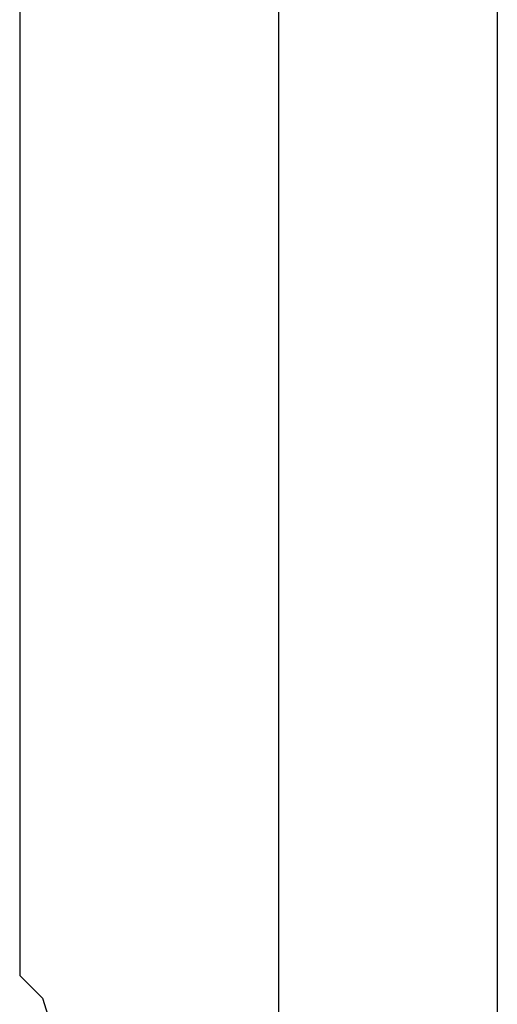
# Model space of a CAD drawing. Units: millimetres. Extents: x -197293 to -86482, y -114624 to 37060.
# Drawn here: x -158118 to -158112, y -114429 to -114418 of the extents above; entities that cross this region are included whole.
import ezdxf

# ---------------------------------------------------------------- set-up
doc = ezdxf.new("R2010")
doc.units = ezdxf.units.MM
doc.layers.add('Vaillant_HEIZ', color=7, linetype='Continuous')

msp = doc.modelspace()

# ---------------------------------------------------------------- linework, layer by layer
at = {"layer": 'Vaillant_HEIZ'}
for p, q in [((-158114.877, -113980.523), (-158114.877, -114494.41)), ((-158112.351, -113980.523), (-158112.351, -114494.41)), ((-158117.865, -114408.702), (-158117.865, -114425.166)), ((-158117.865, -114425.166), (-158117.865, -114425.189)), ((-158117.865, -114425.189), (-158117.865, -114425.212)), ((-158117.865, -114425.212), (-158117.865, -114425.235)), ((-158117.865, -114425.235), (-158117.865, -114425.258)), ((-158117.865, -114425.258), (-158117.865, -114425.281)), ((-158117.865, -114425.281), (-158117.865, -114425.304)), ((-158117.865, -114425.304), (-158117.865, -114425.326)), ((-158117.865, -114425.326), (-158117.865, -114425.349)), ((-158117.865, -114425.349), (-158117.865, -114425.372)), ((-158117.865, -114425.372), (-158117.865, -114425.395)), ((-158117.865, -114425.395), (-158117.865, -114425.418)), ((-158117.865, -114425.418), (-158117.865, -114428.459)), ((-158117.865, -114428.459), (-158117.865, -114428.482)), ((-158117.865, -114428.482), (-158117.865, -114428.505)), ((-158117.865, -114428.505), (-158117.865, -114428.528)), ((-158117.865, -114428.528), (-158117.865, -114428.551)), ((-158117.865, -114428.551), (-158117.865, -114428.574)), ((-158117.865, -114428.574), (-158117.865, -114428.597)), ((-158117.865, -114428.597), (-158117.865, -114428.62)), ((-158117.865, -114428.62), (-158117.865, -114428.643)), ((-158117.865, -114428.643), (-158117.865, -114428.666)), ((-158117.865, -114428.666), (-158117.865, -114428.689)), ((-158117.865, -114428.689), (-158117.865, -114428.711)), ((-158117.865, -114428.711), (-158117.865, -114428.851)), ((-158117.865, -114428.851), (-158117.865, -114428.979)), ((-158117.865, -114428.979), (-158117.807, -114429.037)), ((-158117.807, -114429.037), (-158117.638, -114429.206)), ((-158117.638, -114429.206), (-158117.616, -114429.228)), ((-158117.616, -114429.228), (-158117.602, -114429.242)), ((-158117.602, -114429.242), (-158117.418, -114429.834))]:
    msp.add_line(p, q, dxfattribs=at)

doc.saveas('drawing.dxf')
